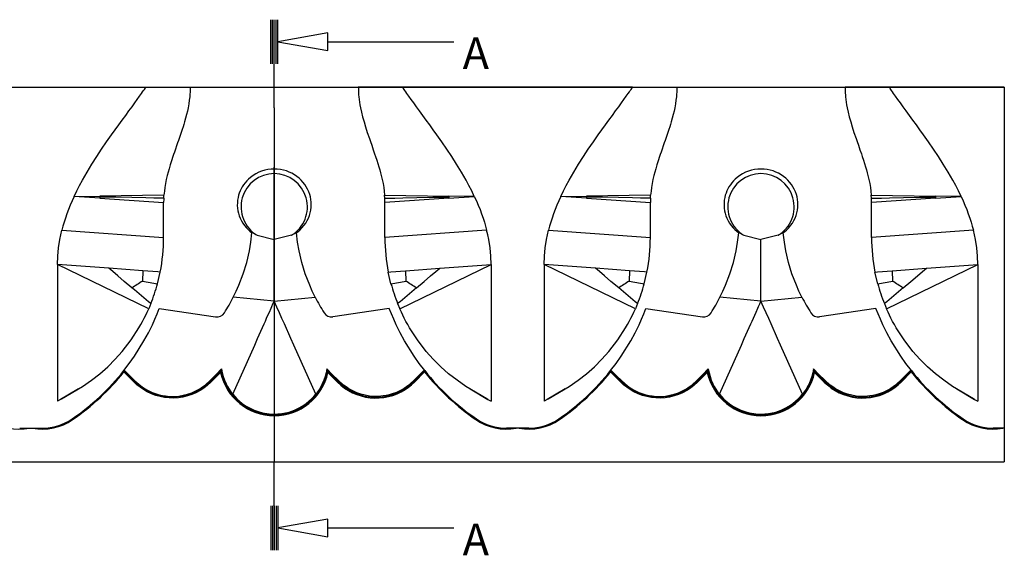
# Model space of a CAD drawing. Units: inches. Extents: x 2.5 to 22.5, y -7.2 to 8.9.
# Drawn here: x 12.7 to 16.9, y 6.6 to 8.9 of the extents above; entities that cross this region are included whole.
import ezdxf

# ---------------------------------------------------------------- set-up
doc = ezdxf.new("R2010")
doc.units = ezdxf.units.IN
doc.header["$MEASUREMENT"] = 0
doc.styles.get("Standard").update_dxf_attribs({"font": 'arial_0.ttf'})

msp = doc.modelspace()

# ---------------------------------------------------------------- linework, layer by layer
for p, q in [((13.750123, 8.696185), (13.750123, 8.883583)), ((13.757619, 8.696185), (13.757619, 8.883583)), ((13.765115, 8.696185), (13.765115, 8.883583)), ((13.772611, 8.696185), (13.772611, 8.883583)), ((13.780107, 8.696185), (13.780107, 8.883583)), ((13.992664, 8.789884), (14.529697, 8.789884)), ((13.765115, 8.508788), (13.765115, 8.696185)), ((12.239604, 8.59586), (13.218944, 8.59586)), ((12.239729, 8.595861), (13.21882, 8.595861)), ((13.21882, 8.595861), (14.31141, 8.595861)), ((13.218944, 8.59586), (13.407279, 8.59582)), ((13.218944, 8.59586), (13.407279, 8.59586)), ((13.407279, 8.595825), (13.407279, 8.595861)), ((13.407279, 8.59586), (14.122951, 8.59586)), ((13.407279, 8.595825), (13.407279, 8.59582)), ((14.311285, 8.59586), (14.122951, 8.59582)), ((14.311285, 8.59586), (14.122951, 8.59586)), ((14.122951, 8.595825), (14.122951, 8.59582)), ((15.290625, 8.59586), (14.311285, 8.59586)), ((14.31141, 8.595861), (15.290501, 8.595861)), ((15.290501, 8.595861), (16.383091, 8.595861)), ((15.290625, 8.59586), (15.47896, 8.59582)), ((15.290625, 8.59586), (15.47896, 8.59586)), ((15.47896, 8.595825), (15.47896, 8.595861)), ((15.47896, 8.59586), (16.194632, 8.59586)), ((15.47896, 8.595825), (15.47896, 8.59582)), ((16.382967, 8.59586), (16.194632, 8.59582)), ((16.382967, 8.59586), (16.194632, 8.59586)), ((16.194632, 8.595825), (16.194632, 8.59582)), ((16.872636, 8.59586), (16.382967, 8.59586)), ((16.383091, 8.595861), (16.872636, 8.595861)), ((16.872636, 8.59586), (16.872636, 7.145684)), ((13.765115, 8.508788), (13.765115, 7.00211)), ((13.765115, 7.917856), (13.765115, 8.256858)), ((12.913497, 8.132075), (13.022166, 8.133453)), ((13.022431, 8.12467), (12.913497, 8.132075)), ((13.295503, 8.136917), (13.022166, 8.133453)), ((13.022166, 8.133453), (13.022298, 8.129061)), ((13.294694, 8.124081), (13.295503, 8.136917)), ((14.235535, 8.124081), (14.234726, 8.136917)), ((14.234726, 8.136917), (14.508064, 8.133453)), ((14.507798, 8.12467), (14.616732, 8.132075)), ((14.508064, 8.133453), (14.507931, 8.129061)), ((14.616732, 8.132075), (14.508064, 8.133453)), ((14.985178, 8.132075), (15.093847, 8.133453)), ((15.094112, 8.12467), (14.985178, 8.132075)), ((15.367184, 8.136917), (15.093847, 8.133453)), ((15.093847, 8.133453), (15.09398, 8.129061)), ((15.366375, 8.124081), (15.367184, 8.136917)), ((16.307217, 8.124081), (16.306407, 8.136917)), ((16.306407, 8.136917), (16.579745, 8.133453)), ((16.579479, 8.12467), (16.688413, 8.132075)), ((16.579745, 8.133453), (16.579612, 8.129061)), ((16.688413, 8.132075), (16.579745, 8.133453)), ((13.022298, 8.129061), (13.022431, 8.12467)), ((13.022431, 8.12467), (13.294274, 8.106191)), ((13.294273, 7.956495), (13.294274, 8.106191)), ((14.507798, 8.12467), (14.235956, 8.106191)), ((14.235956, 7.956495), (14.235956, 8.106191)), ((14.507931, 8.129061), (14.507798, 8.12467)), ((15.09398, 8.129061), (15.094112, 8.12467)), ((15.094112, 8.12467), (15.365955, 8.106191)), ((15.365954, 7.956495), (15.365955, 8.106191)), ((16.579479, 8.12467), (16.307637, 8.106191)), ((16.307638, 7.956495), (16.307637, 8.106191)), ((16.579612, 8.129061), (16.579479, 8.12467)), ((12.861071, 7.988264), (13.294273, 7.956495)), ((13.670238, 7.977078), (13.670555, 7.980641)), ((13.670555, 7.980641), (13.672183, 7.979385)), ((13.692105, 7.966438), (13.765115, 7.949003)), ((13.838124, 7.966438), (13.765115, 7.949003)), ((13.859674, 7.980641), (13.858047, 7.979385)), ((13.859992, 7.977078), (13.859674, 7.980641)), ((14.669159, 7.988264), (14.235956, 7.956495)), ((14.932752, 7.988264), (15.365954, 7.956495)), ((15.741919, 7.977078), (15.742236, 7.980641)), ((15.742236, 7.980641), (15.743864, 7.979385)), ((15.763786, 7.966438), (15.836796, 7.949003)), ((15.909805, 7.966438), (15.836796, 7.949003)), ((15.931356, 7.980641), (15.929728, 7.979385)), ((15.931673, 7.977078), (15.931356, 7.980641)), ((16.74084, 7.988264), (16.307638, 7.956495)), ((13.765115, 7.685886), (13.765115, 7.949003)), ((15.836796, 7.685886), (15.836796, 7.949003)), ((12.842275, 7.842522), (12.842275, 7.261465)), ((13.061044, 7.826055), (12.842275, 7.842522)), ((13.230738, 7.653685), (12.842275, 7.842522)), ((14.299492, 7.653685), (14.687955, 7.842522)), ((14.469186, 7.826055), (14.687955, 7.842522)), ((14.687955, 7.842522), (14.687955, 7.261465)), ((14.913956, 7.842522), (14.913956, 7.261465)), ((15.132725, 7.826055), (14.913956, 7.842522)), ((15.302419, 7.653685), (14.913956, 7.842522)), ((16.371173, 7.653685), (16.759636, 7.842522)), ((16.540867, 7.826055), (16.759636, 7.842522)), ((16.759636, 7.842522), (16.759636, 7.261465)), ((13.205975, 7.815146), (13.061044, 7.826055)), ((13.205975, 7.815146), (13.204561, 7.771318)), ((13.269053, 7.810398), (13.205975, 7.815146)), ((13.268239, 7.760163), (13.279812, 7.809588)), ((13.279812, 7.809588), (13.269053, 7.810398)), ((14.250417, 7.809588), (14.261177, 7.810398)), ((14.26199, 7.760163), (14.250417, 7.809588)), ((14.261177, 7.810398), (14.324255, 7.815146)), ((14.324255, 7.815146), (14.469186, 7.826055)), ((14.324255, 7.815146), (14.325668, 7.771318)), ((15.277656, 7.815146), (15.132725, 7.826055)), ((15.277656, 7.815146), (15.276242, 7.771318)), ((15.340734, 7.810398), (15.277656, 7.815146)), ((15.33992, 7.760163), (15.351493, 7.809588)), ((15.351493, 7.809588), (15.340734, 7.810398)), ((16.322098, 7.809588), (16.332858, 7.810398)), ((16.333671, 7.760163), (16.322098, 7.809588)), ((16.332858, 7.810398), (16.395936, 7.815146)), ((16.395936, 7.815146), (16.540867, 7.826055)), ((16.395936, 7.815146), (16.397349, 7.771318)), ((13.239871, 7.675425), (13.230738, 7.653685)), ((13.765115, 7.685886), (13.590687, 7.70265)), ((13.765115, 7.685886), (13.939543, 7.70265)), ((14.290359, 7.675425), (14.299492, 7.653685)), ((15.311552, 7.675425), (15.302419, 7.653685)), ((15.836796, 7.685886), (15.662368, 7.70265)), ((15.836796, 7.685886), (16.011224, 7.70265)), ((16.36204, 7.675425), (16.371173, 7.653685)), ((13.275445, 7.654188), (13.515674, 7.619869)), ((14.254785, 7.654188), (14.014555, 7.619869)), ((15.347126, 7.654188), (15.587355, 7.619869)), ((16.326466, 7.654188), (16.086237, 7.619869)), ((13.69423, 7.526677), (13.722074, 7.589203)), ((13.835999, 7.526677), (13.808155, 7.589203)), ((15.765912, 7.526677), (15.793756, 7.589203)), ((15.90768, 7.526677), (15.879836, 7.589203)), ((13.681835, 7.498837), (13.69423, 7.526677)), ((13.848394, 7.498837), (13.835999, 7.526677)), ((15.753516, 7.498837), (15.765912, 7.526677)), ((15.920075, 7.498837), (15.90768, 7.526677)), ((13.588777, 7.289834), (13.681835, 7.498837)), ((13.941452, 7.289834), (13.848394, 7.498837)), ((15.660458, 7.289834), (15.753516, 7.498837)), ((16.013133, 7.289834), (15.920075, 7.498837)), ((13.124777, 7.390519), (13.124782, 7.390514)), ((13.168156, 7.34714), (13.124777, 7.390519)), ((13.124777, 7.390519), (13.125096, 7.384873)), ((13.168144, 7.341825), (13.125096, 7.384873)), ((13.536795, 7.382874), (13.495584, 7.341663)), ((13.534132, 7.385538), (13.497554, 7.34896)), ((13.534132, 7.385538), (13.534251, 7.385719)), ((13.534132, 7.385538), (13.536795, 7.382874)), ((13.540478, 7.383666), (13.536795, 7.382874)), ((13.540456, 7.383767), (13.540478, 7.383666)), ((13.989774, 7.383767), (13.989752, 7.383666)), ((13.989752, 7.383666), (13.993434, 7.382874)), ((13.99223, 7.386493), (13.992452, 7.386559)), ((13.996098, 7.385538), (13.993434, 7.382874)), ((13.993434, 7.382874), (14.034645, 7.341663)), ((13.996098, 7.385538), (13.995979, 7.385719)), ((13.996098, 7.385538), (14.032676, 7.34896)), ((14.362073, 7.34714), (14.405453, 7.390519)), ((14.362085, 7.341825), (14.405133, 7.384873)), ((14.405453, 7.390519), (14.405133, 7.384873)), ((14.405453, 7.390519), (14.405448, 7.390514)), ((15.196458, 7.390519), (15.196463, 7.390514)), ((15.196458, 7.390519), (15.196778, 7.384873)), ((15.239826, 7.341825), (15.196778, 7.384873)), ((15.239837, 7.34714), (15.198094, 7.388884)), ((15.608476, 7.382874), (15.567265, 7.341663)), ((15.605813, 7.385538), (15.569235, 7.34896)), ((15.605813, 7.385538), (15.605932, 7.385719)), ((15.605813, 7.385538), (15.608476, 7.382874)), ((15.612159, 7.383666), (15.608476, 7.382874)), ((15.612137, 7.383767), (15.612159, 7.383666)), ((16.061455, 7.383767), (16.061433, 7.383666)), ((16.061433, 7.383666), (16.065116, 7.382874)), ((16.063911, 7.386493), (16.064133, 7.386559)), ((16.067779, 7.385538), (16.065116, 7.382874)), ((16.065116, 7.382874), (16.106327, 7.341663)), ((16.067779, 7.385538), (16.06766, 7.385719)), ((16.067779, 7.385538), (16.104357, 7.34896)), ((16.433754, 7.34714), (16.477134, 7.390519)), ((16.433766, 7.341825), (16.476814, 7.384873)), ((16.477134, 7.390519), (16.476814, 7.384873)), ((16.477134, 7.390519), (16.477129, 7.390514)), ((13.170808, 7.344488), (13.168144, 7.341825)), ((13.170808, 7.344488), (13.168819, 7.346477)), ((13.492921, 7.344326), (13.496395, 7.347801)), ((13.492921, 7.344326), (13.495584, 7.341663)), ((13.496395, 7.347801), (13.497554, 7.34896)), ((14.033834, 7.347801), (14.032676, 7.34896)), ((14.037309, 7.344326), (14.033834, 7.347801)), ((14.037309, 7.344326), (14.034645, 7.341663)), ((14.359422, 7.344488), (14.36141, 7.346477)), ((14.359422, 7.344488), (14.362085, 7.341825)), ((15.242489, 7.344488), (15.239826, 7.341825)), ((15.242489, 7.344488), (15.2405, 7.346477)), ((15.564602, 7.344326), (15.568077, 7.347801)), ((15.564602, 7.344326), (15.567265, 7.341663)), ((15.568077, 7.347801), (15.569235, 7.34896)), ((16.105515, 7.347801), (16.104357, 7.34896)), ((16.10899, 7.344326), (16.105515, 7.347801)), ((16.10899, 7.344326), (16.106327, 7.341663)), ((16.431103, 7.344488), (16.433091, 7.346477)), ((16.431103, 7.344488), (16.433766, 7.341825)), ((12.931593, 7.312397), (12.855787, 7.26799)), ((12.859998, 7.270453), (12.949326, 7.323473)), ((12.931593, 7.312397), (12.949326, 7.323473)), ((14.598636, 7.312397), (14.580903, 7.323473)), ((14.670232, 7.270453), (14.580903, 7.323473)), ((14.598636, 7.312397), (14.674442, 7.26799)), ((15.003274, 7.312397), (14.927469, 7.26799)), ((14.931679, 7.270453), (15.021007, 7.323473)), ((15.003274, 7.312397), (15.021007, 7.323473)), ((16.670318, 7.312397), (16.652584, 7.323473)), ((16.741913, 7.270453), (16.652584, 7.323473)), ((16.670318, 7.312397), (16.746123, 7.26799)), ((12.842275, 7.261465), (12.842275, 7.260155)), ((12.855787, 7.26799), (12.842463, 7.260155)), ((12.859998, 7.270453), (12.854938, 7.267467)), ((13.58853, 7.28966), (13.588775, 7.289832)), ((13.941699, 7.28966), (13.941455, 7.289832)), ((14.675291, 7.267467), (14.670232, 7.270453)), ((14.674442, 7.26799), (14.687766, 7.260155)), ((14.687955, 7.261465), (14.687955, 7.260155)), ((14.913956, 7.261465), (14.913956, 7.260155)), ((14.927469, 7.26799), (14.914144, 7.260155)), ((14.931679, 7.270453), (14.926619, 7.267467)), ((15.660212, 7.28966), (15.660456, 7.289832)), ((16.01338, 7.28966), (16.013136, 7.289832)), ((16.746972, 7.267467), (16.741913, 7.270453)), ((16.746123, 7.26799), (16.759447, 7.260155)), ((16.759636, 7.261465), (16.759636, 7.260155)), ((12.906984, 7.182196), (12.904854, 7.185303)), ((14.623245, 7.182196), (14.625375, 7.185303)), ((14.978666, 7.182196), (14.976535, 7.185303)), ((16.694926, 7.182196), (16.697056, 7.185303)), ((12.681515, 7.145684), (12.777034, 7.145684)), ((14.848715, 7.145684), (14.753196, 7.145684)), ((16.872636, 7.145684), (16.824877, 7.145684)), ((16.872636, 7.145684), (16.872636, 7.00211)), ((8.585912, 7.00211), (16.872636, 7.00211)), ((13.765115, 6.814713), (13.765115, 7.00211)), ((13.750123, 6.814713), (13.750123, 6.627315)), ((13.757619, 6.814713), (13.757619, 6.627315)), ((13.765115, 6.814713), (13.765115, 6.627315)), ((13.772611, 6.814713), (13.772611, 6.627315)), ((13.780107, 6.814713), (13.780107, 6.627315)), ((13.992664, 6.721014), (14.529697, 6.721014))]:
    msp.add_line(p, q)
for points in [[(13.992664, 8.827364, 0), (13.780107, 8.789884, 0), (13.992664, 8.752405, 0)], [(13.992664, 6.758493, 0), (13.780107, 6.721014, 0), (13.992664, 6.683534, 0)]]:
    msp.add_polyline3d(points, close=True)
for points in [[(12.913497, 8.132075, 0), (12.92453, 8.154878, 0), (12.936203, 8.177642, 0), (12.948414, 8.200255, 0), (12.968219, 8.234849, 0), (12.988878, 8.268818, 0), (13.009418, 8.300969, 0), (13.030257, 8.332326, 0), (13.051624, 8.363469, 0), (13.072814, 8.393596, 0), (13.088251, 8.415189, 0), (13.103364, 8.436117, 0), (13.11802, 8.456273, 0), (13.132631, 8.47629, 0), (13.14654, 8.495312, 0), (13.15958, 8.513165, 0), (13.17135, 8.529334, 0), (13.182064, 8.544119, 0), (13.191845, 8.557689, 0), (13.200269, 8.569451, 0), (13.20496, 8.57604, 0), (13.209011, 8.581753, 0), (13.212392, 8.586538, 0), (13.215168, 8.59048, 0), (13.217194, 8.593364, 0), (13.218454, 8.595161, 0), (13.218944, 8.59586, 0)], [(13.407279, 8.59582, 0), (13.40726, 8.595111, 0), (13.40724, 8.593723, 0), (13.407218, 8.591918, 0), (13.407196, 8.589944, 0), (13.407183, 8.58892, 0), (13.407171, 8.58794, 0), (13.407158, 8.587032, 0), (13.407144, 8.586217, 0), (13.40713, 8.585517, 0), (13.407116, 8.584947, 0), (13.40693, 8.579871, 0), (13.406642, 8.574195, 0), (13.406252, 8.568101, 0), (13.405759, 8.56177, 0), (13.405164, 8.555374, 0), (13.403453, 8.540969, 0), (13.401087, 8.525304, 0), (13.398064, 8.508799, 0), (13.395111, 8.494911, 0), (13.391617, 8.480159, 0), (13.38758, 8.464615, 0), (13.383002, 8.448355, 0), (13.380018, 8.438367, 0), (13.37671, 8.427702, 0), (13.373079, 8.416351, 0), (13.369124, 8.404306, 0), (13.364846, 8.391568, 0), (13.360243, 8.378141, 0), (13.357289, 8.369648, 0), (13.35369, 8.359358, 0), (13.349446, 8.347242, 0), (13.34452, 8.333153, 0), (13.34004, 8.320222, 0), (13.336421, 8.309667, 0), (13.333661, 8.301517, 0), (13.327632, 8.283145, 0), (13.322205, 8.265806, 0), (13.31738, 8.249544, 0), (13.313158, 8.234382, 0), (13.309538, 8.22033, 0), (13.305546, 8.203122, 0), (13.3022, 8.186629, 0), (13.299394, 8.170202, 0), (13.297233, 8.154369, 0), (13.295503, 8.136917, 0)], [(14.122951, 8.59582, 0), (14.122973, 8.594891, 0), (14.122998, 8.593071, 0), (14.123024, 8.590795, 0), (14.123066, 8.587393, 0), (14.123113, 8.584947, 0), (14.123118, 8.584762, 0), (14.123124, 8.584576, 0), (14.123135, 8.584201, 0), (14.12316, 8.583436, 0), (14.123217, 8.581855, 0), (14.123362, 8.578501, 0), (14.12377, 8.571188, 0), (14.124338, 8.563365, 0), (14.125065, 8.555374, 0), (14.126287, 8.544703, 0), (14.127878, 8.533266, 0), (14.129837, 8.52124, 0), (14.132166, 8.508799, 0), (14.136223, 8.490085, 0), (14.141244, 8.469878, 0), (14.147228, 8.448355, 0), (14.15352, 8.427701, 0), (14.161106, 8.404305, 0), (14.169986, 8.378141, 0), (14.174303, 8.365748, 0), (14.179884, 8.349811, 0), (14.186675, 8.330378, 0), (14.192465, 8.3136, 0), (14.196568, 8.301517, 0), (14.201635, 8.286135, 0), (14.206283, 8.271465, 0), (14.210513, 8.257536, 0), (14.214324, 8.244365, 0), (14.217717, 8.231962, 0), (14.220691, 8.22033, 0), (14.224684, 8.20312, 0), (14.22803, 8.186627, 0), (14.230836, 8.170199, 0), (14.232997, 8.154368, 0), (14.234726, 8.136917, 0)], [(14.616732, 8.132075, 0), (14.6057, 8.154878, 0), (14.594027, 8.177642, 0), (14.581815, 8.200255, 0), (14.56201, 8.234849, 0), (14.541352, 8.268818, 0), (14.520811, 8.300969, 0), (14.499973, 8.332326, 0), (14.478606, 8.363469, 0), (14.457416, 8.393596, 0), (14.441979, 8.415189, 0), (14.426865, 8.436117, 0), (14.412209, 8.456273, 0), (14.397599, 8.47629, 0), (14.38369, 8.495312, 0), (14.370649, 8.513165, 0), (14.358879, 8.529334, 0), (14.348165, 8.544119, 0), (14.338385, 8.557689, 0), (14.329961, 8.569451, 0), (14.325269, 8.57604, 0), (14.321218, 8.581753, 0), (14.317837, 8.586538, 0), (14.315061, 8.59048, 0), (14.313035, 8.593364, 0), (14.311775, 8.595161, 0), (14.311285, 8.59586, 0)], [(14.985178, 8.132075, 0), (14.996211, 8.154878, 0), (15.007884, 8.177642, 0), (15.020095, 8.200255, 0), (15.0399, 8.234849, 0), (15.060559, 8.268818, 0), (15.081099, 8.300969, 0), (15.101938, 8.332326, 0), (15.123305, 8.363469, 0), (15.144495, 8.393596, 0), (15.159932, 8.415189, 0), (15.175045, 8.436117, 0), (15.189701, 8.456273, 0), (15.204312, 8.47629, 0), (15.218221, 8.495312, 0), (15.231261, 8.513165, 0), (15.243031, 8.529334, 0), (15.253746, 8.544119, 0), (15.263526, 8.557689, 0), (15.27195, 8.569451, 0), (15.276641, 8.57604, 0), (15.280692, 8.581753, 0), (15.284073, 8.586538, 0), (15.286849, 8.59048, 0), (15.288876, 8.593364, 0), (15.290135, 8.595161, 0), (15.290625, 8.59586, 0)], [(15.47896, 8.59582, 0), (15.478941, 8.595111, 0), (15.478921, 8.593723, 0), (15.4789, 8.591918, 0), (15.478877, 8.589944, 0), (15.478865, 8.58892, 0), (15.478852, 8.58794, 0), (15.478839, 8.587032, 0), (15.478825, 8.586217, 0), (15.478812, 8.585517, 0), (15.478797, 8.584947, 0), (15.478611, 8.579871, 0), (15.478323, 8.574195, 0), (15.477933, 8.568101, 0), (15.47744, 8.56177, 0), (15.476845, 8.555374, 0), (15.475135, 8.540969, 0), (15.472768, 8.525304, 0), (15.469745, 8.508799, 0), (15.466792, 8.494911, 0), (15.463298, 8.480159, 0), (15.459261, 8.464615, 0), (15.454683, 8.448355, 0), (15.451699, 8.438367, 0), (15.448391, 8.427702, 0), (15.44476, 8.416351, 0), (15.440805, 8.404306, 0), (15.436527, 8.391568, 0), (15.431925, 8.378141, 0), (15.42897, 8.369648, 0), (15.425371, 8.359358, 0), (15.421127, 8.347242, 0), (15.416201, 8.333153, 0), (15.411721, 8.320222, 0), (15.408102, 8.309667, 0), (15.405343, 8.301517, 0), (15.399313, 8.283145, 0), (15.393886, 8.265806, 0), (15.389061, 8.249544, 0), (15.384839, 8.234382, 0), (15.381219, 8.22033, 0), (15.377227, 8.203122, 0), (15.373881, 8.186629, 0), (15.371076, 8.170202, 0), (15.368914, 8.154369, 0), (15.367184, 8.136917, 0)], [(16.194632, 8.59582, 0), (16.194654, 8.594891, 0), (16.194679, 8.593071, 0), (16.194705, 8.590795, 0), (16.194748, 8.587393, 0), (16.194794, 8.584947, 0), (16.1948, 8.584762, 0), (16.194805, 8.584576, 0), (16.194817, 8.584201, 0), (16.194841, 8.583436, 0), (16.194899, 8.581855, 0), (16.195043, 8.578501, 0), (16.195451, 8.571188, 0), (16.196019, 8.563365, 0), (16.196747, 8.555374, 0), (16.197968, 8.544703, 0), (16.199559, 8.533266, 0), (16.201519, 8.52124, 0), (16.203847, 8.508799, 0), (16.207905, 8.490085, 0), (16.212925, 8.469878, 0), (16.218909, 8.448355, 0), (16.225201, 8.427701, 0), (16.232787, 8.404305, 0), (16.241667, 8.378141, 0), (16.245984, 8.365748, 0), (16.251565, 8.349811, 0), (16.258356, 8.330378, 0), (16.264146, 8.3136, 0), (16.268249, 8.301517, 0), (16.273316, 8.286135, 0), (16.277965, 8.271465, 0), (16.282194, 8.257536, 0), (16.286006, 8.244365, 0), (16.289398, 8.231962, 0), (16.292372, 8.22033, 0), (16.296366, 8.20312, 0), (16.299711, 8.186627, 0), (16.302517, 8.170199, 0), (16.304678, 8.154368, 0), (16.306407, 8.136917, 0)], [(16.688413, 8.132075, 0), (16.677381, 8.154878, 0), (16.665708, 8.177642, 0), (16.653496, 8.200255, 0), (16.633692, 8.234849, 0), (16.613033, 8.268818, 0), (16.592493, 8.300969, 0), (16.571654, 8.332326, 0), (16.550287, 8.363469, 0), (16.529097, 8.393596, 0), (16.51366, 8.415189, 0), (16.498546, 8.436117, 0), (16.483891, 8.456273, 0), (16.46928, 8.47629, 0), (16.455371, 8.495312, 0), (16.44233, 8.513165, 0), (16.43056, 8.529334, 0), (16.419846, 8.544119, 0), (16.410066, 8.557689, 0), (16.401642, 8.569451, 0), (16.39695, 8.57604, 0), (16.392899, 8.581753, 0), (16.389519, 8.586538, 0), (16.386742, 8.59048, 0), (16.384716, 8.593364, 0), (16.383457, 8.595161, 0), (16.382967, 8.59586, 0)], [(13.859992, 7.977078, 0), (13.867153, 7.982592, 0), (13.873928, 7.988459, 0), (13.883101, 7.997616, 0), (13.891444, 8.007483, 0), (13.898904, 8.018001, 0), (13.905427, 8.029114, 0), (13.910449, 8.039582, 0), (13.914675, 8.050559, 0), (13.918043, 8.061965, 0), (13.920491, 8.073723, 0), (13.921957, 8.085754, 0), (13.922384, 8.096478, 0), (13.921995, 8.107381, 0), (13.920783, 8.118355, 0), (13.91874, 8.129286, 0), (13.91586, 8.140064, 0), (13.911878, 8.151276, 0), (13.90696, 8.162234, 0), (13.901164, 8.172812, 0), (13.894545, 8.182887, 0), (13.88723, 8.192279, 0), (13.879172, 8.201112, 0), (13.870453, 8.209308, 0), (13.861158, 8.216791, 0), (13.850739, 8.223894, 0), (13.839754, 8.230164, 0), (13.828309, 8.235553, 0), (13.816514, 8.240011, 0), (13.803978, 8.243626, 0), (13.791149, 8.24623, 0), (13.778153, 8.247805, 0), (13.765115, 8.248334, 0), (13.751497, 8.247757, 0), (13.737928, 8.246037, 0), (13.724549, 8.243197, 0), (13.711504, 8.239256, 0), (13.698834, 8.234206, 0), (13.686595, 8.228073, 0), (13.674922, 8.220922, 0), (13.663952, 8.212819, 0), (13.655896, 8.205817, 0), (13.648317, 8.198248, 0), (13.641273, 8.190173, 0), (13.63482, 8.181654, 0), (13.629019, 8.172753, 0), (13.624192, 8.164077, 0), (13.619952, 8.155095, 0), (13.616323, 8.145881, 0), (13.613327, 8.13651, 0), (13.610986, 8.127053, 0), (13.60906, 8.115733, 0), (13.608035, 8.104369, 0), (13.607894, 8.093083, 0), (13.608618, 8.081995, 0), (13.610228, 8.070894, 0), (13.612669, 8.060054, 0), (13.61589, 8.049542, 0), (13.61984, 8.039425, 0), (13.625219, 8.028337, 0), (13.631482, 8.017762, 0), (13.638577, 8.007751, 0), (13.64645, 7.998355, 0), (13.653822, 7.990785, 0), (13.66176, 7.98368, 0), (13.670238, 7.977078, 0)], [(15.931673, 7.977078, 0), (15.938834, 7.982592, 0), (15.94561, 7.988459, 0), (15.954783, 7.997616, 0), (15.963126, 8.007483, 0), (15.970585, 8.018001, 0), (15.977108, 8.029114, 0), (15.98213, 8.039582, 0), (15.986356, 8.050559, 0), (15.989724, 8.061965, 0), (15.992172, 8.073723, 0), (15.993638, 8.085754, 0), (15.994066, 8.096478, 0), (15.993676, 8.107381, 0), (15.992464, 8.118355, 0), (15.990421, 8.129286, 0), (15.987541, 8.140064, 0), (15.983559, 8.151276, 0), (15.978642, 8.162234, 0), (15.972845, 8.172812, 0), (15.966226, 8.182887, 0), (15.958912, 8.192279, 0), (15.950853, 8.201112, 0), (15.942134, 8.209308, 0), (15.932839, 8.216791, 0), (15.922421, 8.223894, 0), (15.911435, 8.230164, 0), (15.89999, 8.235553, 0), (15.888195, 8.240011, 0), (15.875659, 8.243626, 0), (15.86283, 8.24623, 0), (15.849834, 8.247805, 0), (15.836796, 8.248334, 0), (15.823178, 8.247757, 0), (15.809609, 8.246037, 0), (15.79623, 8.243197, 0), (15.783185, 8.239256, 0), (15.770515, 8.234206, 0), (15.758276, 8.228073, 0), (15.746603, 8.220922, 0), (15.735633, 8.212819, 0), (15.727577, 8.205817, 0), (15.719998, 8.198248, 0), (15.712954, 8.190173, 0), (15.706502, 8.181654, 0), (15.7007, 8.172753, 0), (15.695873, 8.164077, 0), (15.691633, 8.155095, 0), (15.688004, 8.145881, 0), (15.685008, 8.13651, 0), (15.682667, 8.127053, 0), (15.680741, 8.115733, 0), (15.679716, 8.104369, 0), (15.679575, 8.093083, 0), (15.680299, 8.081995, 0), (15.681909, 8.070894, 0), (15.68435, 8.060054, 0), (15.687571, 8.049542, 0), (15.691521, 8.039425, 0), (15.6969, 8.028337, 0), (15.703163, 8.017762, 0), (15.710258, 8.007751, 0), (15.718131, 7.998355, 0), (15.725503, 7.990785, 0), (15.733441, 7.98368, 0), (15.741919, 7.977078, 0)], [(12.913497, 8.132075, 0), (12.904909, 8.113234, 0), (12.896849, 8.094482, 0), (12.889357, 8.075899, 0), (12.882462, 8.057568, 0), (12.876256, 8.039783, 0), (12.870648, 8.022352, 0), (12.865568, 8.005101, 0), (12.861071, 7.988264, 0)], [(14.616732, 8.132075, 0), (14.62532, 8.113234, 0), (14.63338, 8.094482, 0), (14.640873, 8.075899, 0), (14.647768, 8.057568, 0), (14.653973, 8.039783, 0), (14.659582, 8.022352, 0), (14.664661, 8.005101, 0), (14.669159, 7.988264, 0)], [(14.985178, 8.132075, 0), (14.97659, 8.113234, 0), (14.96853, 8.094482, 0), (14.961038, 8.075899, 0), (14.954143, 8.057568, 0), (14.947937, 8.039783, 0), (14.942329, 8.022352, 0), (14.93725, 8.005101, 0), (14.932752, 7.988264, 0)], [(16.688413, 8.132075, 0), (16.697001, 8.113234, 0), (16.705062, 8.094482, 0), (16.712554, 8.075899, 0), (16.719449, 8.057568, 0), (16.725654, 8.039783, 0), (16.731263, 8.022352, 0), (16.736342, 8.005101, 0), (16.74084, 7.988264, 0)], [(13.294694, 8.124081, 0), (13.292332, 8.124092, 0), (13.290477, 8.124103, 0), (13.287165, 8.124125, 0), (13.281256, 8.124174, 0), (13.270715, 8.124289, 0), (13.251924, 8.124574, 0), (13.218437, 8.125262, 0), (13.158665, 8.126667, 0), (13.090504, 8.12793, 0), (13.022298, 8.129061, 0)], [(14.235535, 8.124081, 0), (14.239753, 8.124103, 0), (14.243064, 8.124125, 0), (14.248974, 8.124174, 0), (14.259514, 8.124289, 0), (14.278305, 8.124574, 0), (14.311792, 8.125262, 0), (14.371565, 8.126667, 0), (14.439725, 8.12793, 0), (14.507931, 8.129061, 0)], [(15.366375, 8.124081, 0), (15.364013, 8.124092, 0), (15.362158, 8.124103, 0), (15.358846, 8.124125, 0), (15.352937, 8.124174, 0), (15.342396, 8.124289, 0), (15.323605, 8.124574, 0), (15.290119, 8.125262, 0), (15.230346, 8.126667, 0), (15.162185, 8.12793, 0), (15.09398, 8.129061, 0)], [(16.307217, 8.124081, 0), (16.311434, 8.124103, 0), (16.314745, 8.124125, 0), (16.320655, 8.124174, 0), (16.331196, 8.124289, 0), (16.349986, 8.124574, 0), (16.383473, 8.125262, 0), (16.443246, 8.126667, 0), (16.511406, 8.12793, 0), (16.579612, 8.129061, 0)], [(12.842275, 7.842522, 0), (12.84333, 7.876911, 0), (12.846657, 7.91227, 0), (12.852406, 7.949049, 0), (12.856353, 7.968362, 0), (12.861071, 7.988264, 0)], [(13.590687, 7.70265, 0), (13.603241, 7.72837, 0), (13.614364, 7.75345, 0), (13.633089, 7.802683, 0), (13.647716, 7.850787, 0), (13.659203, 7.90029, 0), (13.665545, 7.93734, 0), (13.670238, 7.977078, 0)], [(13.939543, 7.70265, 0), (13.926989, 7.72837, 0), (13.915865, 7.75345, 0), (13.89714, 7.802683, 0), (13.882514, 7.850787, 0), (13.871027, 7.90029, 0), (13.864685, 7.93734, 0), (13.859992, 7.977078, 0)], [(14.687955, 7.842522, 0), (14.686899, 7.876911, 0), (14.683573, 7.91227, 0), (14.677823, 7.949049, 0), (14.673876, 7.968362, 0), (14.669159, 7.988264, 0)], [(14.913956, 7.842522, 0), (14.915011, 7.876911, 0), (14.918338, 7.91227, 0), (14.924087, 7.949049, 0), (14.928034, 7.968362, 0), (14.932752, 7.988264, 0)], [(15.662368, 7.70265, 0), (15.674922, 7.72837, 0), (15.686045, 7.75345, 0), (15.70477, 7.802683, 0), (15.719397, 7.850787, 0), (15.730884, 7.90029, 0), (15.737226, 7.93734, 0), (15.741919, 7.977078, 0)], [(16.011224, 7.70265, 0), (15.99867, 7.72837, 0), (15.987547, 7.75345, 0), (15.968821, 7.802683, 0), (15.954195, 7.850787, 0), (15.942708, 7.90029, 0), (15.936366, 7.93734, 0), (15.931673, 7.977078, 0)], [(16.759636, 7.842522, 0), (16.75858, 7.876911, 0), (16.755254, 7.91227, 0), (16.749504, 7.949049, 0), (16.745557, 7.968362, 0), (16.74084, 7.988264, 0)], [(13.159459, 7.742259, 0), (13.126682, 7.770392, 0), (13.09941, 7.794173, 0), (13.077537, 7.812786, 0), (13.061044, 7.826055, 0)], [(14.37077, 7.742259, 0), (14.403547, 7.770392, 0), (14.43082, 7.794173, 0), (14.452692, 7.812786, 0), (14.469186, 7.826055, 0)], [(15.23114, 7.742259, 0), (15.198363, 7.770392, 0), (15.171091, 7.794173, 0), (15.149218, 7.812786, 0), (15.132725, 7.826055, 0)], [(16.442451, 7.742259, 0), (16.475228, 7.770392, 0), (16.502501, 7.794173, 0), (16.524373, 7.812786, 0), (16.540867, 7.826055, 0)], [(13.722074, 7.589203, 0), (13.72731, 7.600986, 0), (13.732754, 7.613254, 0), (13.738405, 7.625976, 0), (13.744264, 7.639121, 0), (13.751674, 7.655577, 0), (13.754905, 7.662839, 0), (13.759743, 7.674541, 0), (13.765115, 7.685886, 0)], [(13.808155, 7.589203, 0), (13.798041, 7.611982, 0), (13.787496, 7.635767, 0), (13.77652, 7.660432, 0), (13.765115, 7.685886, 0)], [(15.793756, 7.589203, 0), (15.798991, 7.600986, 0), (15.804435, 7.613254, 0), (15.810086, 7.625976, 0), (15.815945, 7.639121, 0), (15.823355, 7.655577, 0), (15.826586, 7.662839, 0), (15.831424, 7.674541, 0), (15.836796, 7.685886, 0)], [(15.879836, 7.589203, 0), (15.869722, 7.611982, 0), (15.859177, 7.635767, 0), (15.848202, 7.660432, 0), (15.836796, 7.685886, 0)], [(12.949326, 7.323473, 0), (12.987002, 7.349415, 0), (13.022745, 7.377371, 0), (13.056614, 7.407318, 0), (13.088405, 7.439002, 0), (13.118122, 7.47237, 0), (13.155818, 7.521243, 0), (13.189152, 7.572652, 0), (13.197087, 7.58638, 0), (13.20462, 7.60006, 0), (13.211752, 7.613669, 0), (13.218483, 7.627162, 0), (13.224074, 7.638988, 0), (13.230738, 7.653685, 0)], [(13.124782, 7.390514, 0), (13.148169, 7.421201, 0), (13.17021, 7.452543, 0), (13.210545, 7.517433, 0), (13.229139, 7.551565, 0), (13.24626, 7.586064, 0), (13.256842, 7.609291, 0), (13.266532, 7.632055, 0), (13.275445, 7.654188, 0)], [(14.405448, 7.390514, 0), (14.38206, 7.421201, 0), (14.360019, 7.452543, 0), (14.319685, 7.517433, 0), (14.30109, 7.551565, 0), (14.283969, 7.586064, 0), (14.273388, 7.609291, 0), (14.263698, 7.632055, 0), (14.254785, 7.654188, 0)], [(14.580903, 7.323473, 0), (14.543219, 7.349421, 0), (14.507489, 7.377367, 0), (14.473617, 7.407316, 0), (14.441828, 7.438999, 0), (14.412107, 7.47237, 0), (14.374413, 7.521241, 0), (14.341082, 7.572644, 0), (14.333143, 7.586379, 0), (14.32561, 7.600058, 0), (14.318478, 7.613667, 0), (14.311748, 7.62716, 0), (14.306156, 7.638987, 0), (14.299492, 7.653685, 0)], [(15.021007, 7.323473, 0), (15.058684, 7.349415, 0), (15.094426, 7.377371, 0), (15.128296, 7.407318, 0), (15.160086, 7.439002, 0), (15.189804, 7.47237, 0), (15.227499, 7.521243, 0), (15.260833, 7.572652, 0), (15.268768, 7.58638, 0), (15.276302, 7.60006, 0), (15.283433, 7.613669, 0), (15.290164, 7.627162, 0), (15.295755, 7.638988, 0), (15.302419, 7.653685, 0)], [(15.196463, 7.390514, 0), (15.219851, 7.421201, 0), (15.241891, 7.452543, 0), (15.282226, 7.517433, 0), (15.30082, 7.551565, 0), (15.317941, 7.586064, 0), (15.328523, 7.609291, 0), (15.338213, 7.632055, 0), (15.347126, 7.654188, 0)], [(16.477129, 7.390514, 0), (16.453741, 7.421201, 0), (16.4317, 7.452543, 0), (16.391366, 7.517433, 0), (16.372771, 7.551565, 0), (16.355651, 7.586064, 0), (16.345069, 7.609291, 0), (16.335379, 7.632055, 0), (16.326466, 7.654188, 0)], [(16.652584, 7.323473, 0), (16.6149, 7.349421, 0), (16.57917, 7.377367, 0), (16.545298, 7.407316, 0), (16.513509, 7.438999, 0), (16.483788, 7.47237, 0), (16.446094, 7.521241, 0), (16.412763, 7.572644, 0), (16.404824, 7.586379, 0), (16.397291, 7.600058, 0), (16.390159, 7.613667, 0), (16.383429, 7.62716, 0), (16.377837, 7.638987, 0), (16.371173, 7.653685, 0)], [(13.126508, 7.392705, 0), (13.149236, 7.369422, 0), (13.172324, 7.346482, 0), (13.197063, 7.325505, 0), (13.212343, 7.315041, 0), (13.228473, 7.305853, 0), (13.245276, 7.298019, 0), (13.262575, 7.29162, 0), (13.275584, 7.287847, 0), (13.288793, 7.284868, 0), (13.302128, 7.282696, 0), (13.321107, 7.281025, 0), (13.340193, 7.280975, 0), (13.359183, 7.282529, 0), (13.377874, 7.28567, 0), (13.39618, 7.290392, 0), (13.41406, 7.296647, 0), (13.431332, 7.304354, 0), (13.447811, 7.313428, 0), (13.459426, 7.320987, 0), (13.47053, 7.329239, 0), (13.495159, 7.350917, 0), (13.518258, 7.374129, 0), (13.541035, 7.397478, 0)], [(13.534251, 7.385719, 0), (13.53427, 7.385756, 0), (13.53429, 7.385796, 0), (13.534349, 7.385907, 0), (13.534416, 7.386032, 0), (13.53449, 7.386169, 0), (13.534569, 7.386313, 0), (13.534873, 7.386865, 0), (13.535208, 7.387464, 0), (13.535564, 7.388095, 0), (13.535932, 7.388742, 0), (13.537458, 7.391399, 0), (13.539066, 7.394153, 0), (13.540984, 7.397393, 0), (13.541035, 7.397478, 0)], [(13.534251, 7.385719, 0), (13.534774, 7.386113, 0), (13.535359, 7.386411, 0), (13.535986, 7.386605, 0), (13.536637, 7.386688, 0), (13.537292, 7.386659, 0), (13.537932, 7.386518, 0), (13.538536, 7.386269, 0), (13.539087, 7.38592, 0), (13.539567, 7.385482, 0), (13.539963, 7.384968, 0), (13.540261, 7.384393, 0), (13.540454, 7.383776, 0), (13.540456, 7.383767, 0)], [(13.541035, 7.397478, 0), (13.541026, 7.397378, 0), (13.540711, 7.393593, 0), (13.540568, 7.391451, 0), (13.540458, 7.389344, 0), (13.540386, 7.387297, 0), (13.54037, 7.386545, 0), (13.540363, 7.385812, 0), (13.540367, 7.385114, 0), (13.540388, 7.38447, 0), (13.540397, 7.3843, 0), (13.540408, 7.384139, 0), (13.540422, 7.383991, 0), (13.540439, 7.38386, 0), (13.540447, 7.383811, 0), (13.540456, 7.383767, 0)], [(13.541035, 7.397478, 0), (13.544052, 7.381445, 0), (13.548248, 7.365591, 0), (13.553769, 7.349628, 0), (13.560501, 7.334066, 0), (13.566458, 7.322482, 0), (13.573089, 7.311246, 0), (13.580494, 7.300232, 0), (13.58853, 7.28966, 0)], [(13.989195, 7.397478, 0), (13.986177, 7.381445, 0), (13.981982, 7.365591, 0), (13.97646, 7.349628, 0), (13.969729, 7.334066, 0), (13.963771, 7.322482, 0), (13.95714, 7.311246, 0), (13.949735, 7.300232, 0), (13.941699, 7.28966, 0)], [(14.403722, 7.392705, 0), (14.380993, 7.369422, 0), (14.357906, 7.346482, 0), (14.333167, 7.325505, 0), (14.317886, 7.315041, 0), (14.301756, 7.305853, 0), (14.284953, 7.298019, 0), (14.267654, 7.29162, 0), (14.254645, 7.287847, 0), (14.241436, 7.284868, 0), (14.228101, 7.282696, 0), (14.209122, 7.281025, 0), (14.190036, 7.280975, 0), (14.171046, 7.282529, 0), (14.152355, 7.28567, 0), (14.13405, 7.290392, 0), (14.116169, 7.296647, 0), (14.098898, 7.304354, 0), (14.082418, 7.313428, 0), (14.070803, 7.320987, 0), (14.0597, 7.329239, 0), (14.03507, 7.350917, 0), (14.011972, 7.374129, 0), (13.989195, 7.397478, 0)], [(13.995979, 7.385719, 0), (13.99596, 7.385756, 0), (13.995939, 7.385796, 0), (13.995881, 7.385907, 0), (13.995814, 7.386032, 0), (13.99574, 7.386169, 0), (13.995661, 7.386313, 0), (13.995356, 7.386865, 0), (13.995021, 7.387464, 0), (13.994665, 7.388095, 0), (13.994298, 7.388742, 0), (13.992771, 7.391399, 0), (13.991164, 7.394153, 0), (13.989245, 7.397393, 0), (13.989195, 7.397478, 0)], [(13.989195, 7.397478, 0), (13.989204, 7.397378, 0), (13.989518, 7.393593, 0), (13.989719, 7.390405, 0), (13.989793, 7.388833, 0), (13.989844, 7.387297, 0), (13.989859, 7.386554, 0), (13.989866, 7.385831, 0), (13.989864, 7.385355, 0), (13.989857, 7.384898, 0), (13.989842, 7.38447, 0), (13.989833, 7.384301, 0), (13.989821, 7.384142, 0), (13.989807, 7.383993, 0), (13.98979, 7.38386, 0), (13.989782, 7.383811, 0), (13.989774, 7.383767, 0)], [(13.992233, 7.386497, 0), (13.991633, 7.386237, 0), (13.991089, 7.385879, 0), (13.990617, 7.385432, 0), (13.990231, 7.384911, 0), (13.989943, 7.384331, 0), (13.989774, 7.383767, 0)], [(13.992451, 7.386562, 0), (13.992233, 7.386497, 0)], [(13.995979, 7.385719, 0), (13.995455, 7.386113, 0), (13.994871, 7.386411, 0), (13.994243, 7.386605, 0), (13.993592, 7.386688, 0), (13.992937, 7.386659, 0), (13.992451, 7.386562, 0)], [(15.198189, 7.392705, 0), (15.220917, 7.369422, 0), (15.244005, 7.346482, 0), (15.268744, 7.325505, 0), (15.284024, 7.315041, 0), (15.300154, 7.305853, 0), (15.316957, 7.298019, 0), (15.334256, 7.29162, 0), (15.347265, 7.287847, 0), (15.360474, 7.284868, 0), (15.37381, 7.282696, 0), (15.392789, 7.281025, 0), (15.411875, 7.280975, 0), (15.430865, 7.282529, 0), (15.449555, 7.28567, 0), (15.467861, 7.290392, 0), (15.485741, 7.296647, 0), (15.503013, 7.304354, 0), (15.519492, 7.313428, 0), (15.531107, 7.320987, 0), (15.542211, 7.329239, 0), (15.56684, 7.350917, 0), (15.589939, 7.374129, 0), (15.612716, 7.397478, 0)], [(15.605932, 7.385719, 0), (15.605951, 7.385756, 0), (15.605972, 7.385796, 0), (15.60603, 7.385907, 0), (15.606097, 7.386032, 0), (15.606171, 7.386169, 0), (15.60625, 7.386313, 0), (15.606554, 7.386865, 0), (15.606889, 7.387464, 0), (15.607245, 7.388095, 0), (15.607613, 7.388742, 0), (15.609139, 7.391399, 0), (15.610747, 7.394153, 0), (15.612665, 7.397393, 0), (15.612716, 7.397478, 0)], [(15.605932, 7.385719, 0), (15.606456, 7.386113, 0), (15.60704, 7.386411, 0), (15.607667, 7.386605, 0), (15.608318, 7.386688, 0), (15.608974, 7.386659, 0), (15.609613, 7.386518, 0), (15.610217, 7.386269, 0), (15.610768, 7.38592, 0), (15.611249, 7.385482, 0), (15.611644, 7.384968, 0), (15.611943, 7.384393, 0), (15.612135, 7.383776, 0), (15.612137, 7.383767, 0)], [(15.612716, 7.397478, 0), (15.612707, 7.397378, 0), (15.612392, 7.393593, 0), (15.61225, 7.391451, 0), (15.612139, 7.389344, 0), (15.612067, 7.387297, 0), (15.612051, 7.386545, 0), (15.612044, 7.385812, 0), (15.612049, 7.385114, 0), (15.612069, 7.38447, 0), (15.612078, 7.3843, 0), (15.612089, 7.384139, 0), (15.612103, 7.383991, 0), (15.61212, 7.38386, 0), (15.612128, 7.383811, 0), (15.612137, 7.383767, 0)], [(15.612716, 7.397478, 0), (15.615733, 7.381445, 0), (15.619929, 7.365591, 0), (15.62545, 7.349628, 0), (15.632182, 7.334066, 0), (15.638139, 7.322482, 0), (15.644771, 7.311246, 0), (15.652176, 7.300232, 0), (15.660212, 7.28966, 0)], [(16.060876, 7.397478, 0), (16.057859, 7.381445, 0), (16.053663, 7.365591, 0), (16.048141, 7.349628, 0), (16.04141, 7.334066, 0), (16.035453, 7.322482, 0), (16.028821, 7.311246, 0), (16.021416, 7.300232, 0), (16.01338, 7.28966, 0)], [(16.475403, 7.392705, 0), (16.452674, 7.369422, 0), (16.429587, 7.346482, 0), (16.404848, 7.325505, 0), (16.389567, 7.315041, 0), (16.373437, 7.305853, 0), (16.356634, 7.298019, 0), (16.339335, 7.29162, 0), (16.326327, 7.287847, 0), (16.313117, 7.284868, 0), (16.299782, 7.282696, 0), (16.280803, 7.281025, 0), (16.261717, 7.280975, 0), (16.242727, 7.282529, 0), (16.224036, 7.28567, 0), (16.205731, 7.290392, 0), (16.187851, 7.296647, 0), (16.170579, 7.304354, 0), (16.1541, 7.313428, 0), (16.142484, 7.320987, 0), (16.131381, 7.329239, 0), (16.106751, 7.350917, 0), (16.083653, 7.374129, 0), (16.060876, 7.397478, 0)], [(16.06766, 7.385719, 0), (16.067641, 7.385756, 0), (16.06762, 7.385796, 0), (16.067562, 7.385907, 0), (16.067495, 7.386032, 0), (16.067421, 7.386169, 0), (16.067342, 7.386313, 0), (16.067037, 7.386865, 0), (16.066702, 7.387464, 0), (16.066347, 7.388095, 0), (16.065979, 7.388742, 0), (16.064452, 7.391399, 0), (16.062845, 7.394153, 0), (16.060927, 7.397393, 0), (16.060876, 7.397478, 0)], [(16.060876, 7.397478, 0), (16.060885, 7.397378, 0), (16.061199, 7.393593, 0), (16.061401, 7.390405, 0), (16.061474, 7.388833, 0), (16.061525, 7.387297, 0), (16.06154, 7.386554, 0), (16.061547, 7.385831, 0), (16.061545, 7.385355, 0), (16.061538, 7.384898, 0), (16.061523, 7.38447, 0), (16.061514, 7.384301, 0), (16.061503, 7.384142, 0), (16.061489, 7.383993, 0), (16.061471, 7.38386, 0), (16.061463, 7.383811, 0), (16.061455, 7.383767, 0)], [(16.063914, 7.386497, 0), (16.063314, 7.386237, 0), (16.06277, 7.385879, 0), (16.062298, 7.385432, 0), (16.061912, 7.384911, 0), (16.061624, 7.384331, 0), (16.061455, 7.383767, 0)], [(16.064132, 7.386562, 0), (16.063914, 7.386497, 0)], [(16.06766, 7.385719, 0), (16.067136, 7.386113, 0), (16.066552, 7.386411, 0), (16.065925, 7.386605, 0), (16.065273, 7.386688, 0), (16.064618, 7.386659, 0), (16.064132, 7.386562, 0)], [(13.495584, 7.341663, 0), (13.481147, 7.328404, 0), (13.465592, 7.31636, 0), (13.449086, 7.305661, 0), (13.431793, 7.296434, 0), (13.41383, 7.288759, 0), (13.395216, 7.282606, 0), (13.376152, 7.278033, 0), (13.35684, 7.275097, 0), (13.337433, 7.273831, 0), (13.317919, 7.274203, 0), (13.298504, 7.2762, 0), (13.279394, 7.279809, 0), (13.260656, 7.285038, 0), (13.24236, 7.291848, 0), (13.224695, 7.30016, 0), (13.207853, 7.309894, 0), (13.193858, 7.319556, 0), (13.180593, 7.330235, 0), (13.168144, 7.341825, 0)], [(13.497554, 7.34896, 0), (13.484744, 7.33654, 0), (13.470949, 7.324966, 0), (13.456135, 7.314438, 0), (13.440397, 7.305054, 0), (13.424032, 7.297004, 0), (13.407101, 7.290298, 0), (13.389604, 7.28495, 0), (13.371589, 7.281001, 0), (13.353389, 7.27853, 0), (13.335093, 7.27754, 0), (13.319785, 7.277844, 0), (13.304414, 7.279192, 0), (13.289081, 7.281596, 0), (13.273936, 7.285048, 0), (13.259045, 7.289527, 0), (13.244536, 7.294993, 0), (13.230495, 7.301407, 0), (13.21692, 7.308761, 0), (13.203815, 7.317065, 0), (13.191207, 7.32632, 0), (13.179291, 7.336394, 0), (13.168156, 7.34714, 0)], [(14.032676, 7.34896, 0), (14.045485, 7.33654, 0), (14.05928, 7.324966, 0), (14.074094, 7.314438, 0), (14.089832, 7.305054, 0), (14.106197, 7.297004, 0), (14.123129, 7.290298, 0), (14.140625, 7.28495, 0), (14.158641, 7.281001, 0), (14.176841, 7.27853, 0), (14.195137, 7.27754, 0), (14.210444, 7.277844, 0), (14.225815, 7.279192, 0), (14.241149, 7.281596, 0), (14.256294, 7.285048, 0), (14.271184, 7.289527, 0), (14.285693, 7.294993, 0), (14.299735, 7.301407, 0), (14.313309, 7.308761, 0), (14.326414, 7.317065, 0), (14.339023, 7.32632, 0), (14.350939, 7.336394, 0), (14.362073, 7.34714, 0)], [(14.034645, 7.341663, 0), (14.049083, 7.328404, 0), (14.064637, 7.31636, 0), (14.081144, 7.305661, 0), (14.098436, 7.296434, 0), (14.116399, 7.288759, 0), (14.135013, 7.282606, 0), (14.154077, 7.278033, 0), (14.17339, 7.275097, 0), (14.192797, 7.273831, 0), (14.21231, 7.274203, 0), (14.231726, 7.2762, 0), (14.250836, 7.279809, 0), (14.269573, 7.285038, 0), (14.287869, 7.291848, 0), (14.305534, 7.30016, 0), (14.322377, 7.309894, 0), (14.336371, 7.319556, 0), (14.349637, 7.330235, 0), (14.362085, 7.341825, 0)], [(15.567265, 7.341663, 0), (15.552828, 7.328404, 0), (15.537273, 7.31636, 0), (15.520767, 7.305661, 0), (15.503475, 7.296434, 0), (15.485511, 7.288759, 0), (15.466897, 7.282606, 0), (15.447833, 7.278033, 0), (15.428521, 7.275097, 0), (15.409114, 7.273831, 0), (15.3896, 7.274203, 0), (15.370185, 7.2762, 0), (15.351075, 7.279809, 0), (15.332337, 7.285038, 0), (15.314041, 7.291848, 0), (15.296377, 7.30016, 0), (15.279534, 7.309894, 0), (15.26554, 7.319556, 0), (15.252274, 7.330235, 0), (15.239826, 7.341825, 0)], [(15.569235, 7.34896, 0), (15.556426, 7.33654, 0), (15.54263, 7.324966, 0), (15.527816, 7.314438, 0), (15.512078, 7.305054, 0), (15.495713, 7.297004, 0), (15.478782, 7.290298, 0), (15.461285, 7.28495, 0), (15.44327, 7.281001, 0), (15.42507, 7.27853, 0), (15.406774, 7.27754, 0), (15.391466, 7.277844, 0), (15.376095, 7.279192, 0), (15.360762, 7.281596, 0), (15.345617, 7.285048, 0), (15.330726, 7.289527, 0), (15.316218, 7.294993, 0), (15.302176, 7.301407, 0), (15.288602, 7.308761, 0), (15.275497, 7.317065, 0), (15.262888, 7.32632, 0), (15.250972, 7.336394, 0), (15.239837, 7.34714, 0)], [(16.104357, 7.34896, 0), (16.117166, 7.33654, 0), (16.130961, 7.324966, 0), (16.145776, 7.314438, 0), (16.161513, 7.305054, 0), (16.177878, 7.297004, 0), (16.19481, 7.290298, 0), (16.212306, 7.28495, 0), (16.230322, 7.281001, 0), (16.248522, 7.27853, 0), (16.266818, 7.27754, 0), (16.282126, 7.277844, 0), (16.297496, 7.279192, 0), (16.31283, 7.281596, 0), (16.327975, 7.285048, 0), (16.342866, 7.289527, 0), (16.357374, 7.294993, 0), (16.371416, 7.301407, 0), (16.38499, 7.308761, 0), (16.398095, 7.317065, 0), (16.410704, 7.32632, 0), (16.42262, 7.336394, 0), (16.433754, 7.34714, 0)], [(16.106327, 7.341663, 0), (16.120764, 7.328404, 0), (16.136318, 7.31636, 0), (16.152825, 7.305661, 0), (16.170117, 7.296434, 0), (16.18808, 7.288759, 0), (16.206695, 7.282606, 0), (16.225759, 7.278033, 0), (16.245071, 7.275097, 0), (16.264478, 7.273831, 0), (16.283992, 7.274203, 0), (16.303407, 7.2762, 0), (16.322517, 7.279809, 0), (16.341254, 7.285038, 0), (16.35955, 7.291848, 0), (16.377215, 7.30016, 0), (16.394058, 7.309894, 0), (16.408052, 7.319556, 0), (16.421318, 7.330235, 0), (16.433766, 7.341825, 0)], [(13.58853, 7.28966, 0), (13.58829, 7.289476, 0), (13.588055, 7.289297, 0), (13.587818, 7.289121, 0), (13.587591, 7.288955, 0), (13.587379, 7.288803, 0), (13.587177, 7.288662, 0), (13.586983, 7.28853, 0), (13.586803, 7.288411, 0), (13.586643, 7.288309, 0), (13.586499, 7.288222, 0), (13.586368, 7.288147, 0), (13.586256, 7.288089, 0), (13.586175, 7.288052, 0), (13.586108, 7.288028, 0), (13.586057, 7.288017, 0), (13.586022, 7.288019, 0), (13.586008, 7.288029, 0)], [(13.588777, 7.289834, 0), (13.59728, 7.279882, 0), (13.606376, 7.27041, 0), (13.616018, 7.261474, 0), (13.63054, 7.249824, 0), (13.646055, 7.239355, 0), (13.662396, 7.230176, 0), (13.679392, 7.222398, 0), (13.697165, 7.216014, 0), (13.715478, 7.211111, 0), (13.734138, 7.207734, 0), (13.752949, 7.205926, 0), (13.765115, 7.2056, 0), (13.781001, 7.206162, 0), (13.796847, 7.207838, 0), (13.812537, 7.21061, 0), (13.827953, 7.214464, 0), (13.83945, 7.218108, 0), (13.850733, 7.222356, 0), (13.867748, 7.230133, 0), (13.884106, 7.239313, 0), (13.899639, 7.249786, 0), (13.914177, 7.261444, 0), (13.923832, 7.270389, 0), (13.932939, 7.279871, 0), (13.941453, 7.289834, 0)], [(13.941699, 7.28966, 0), (13.941942, 7.289473, 0), (13.942182, 7.289292, 0), (13.942415, 7.289119, 0), (13.942639, 7.288955, 0), (13.942853, 7.288801, 0), (13.943057, 7.288659, 0), (13.943249, 7.288528, 0), (13.943426, 7.288411, 0), (13.943588, 7.288308, 0), (13.943734, 7.288219, 0), (13.943863, 7.288146, 0), (13.943973, 7.288089, 0), (13.944056, 7.288052, 0), (13.944122, 7.288028, 0), (13.944173, 7.288017, 0), (13.944208, 7.288019, 0), (13.944222, 7.288029, 0)], [(15.660212, 7.28966, 0), (15.659971, 7.289476, 0), (15.659736, 7.289297, 0), (15.6595, 7.289121, 0), (15.659272, 7.288955, 0), (15.65906, 7.288803, 0), (15.658859, 7.288662, 0), (15.658664, 7.28853, 0), (15.658485, 7.288411, 0), (15.658324, 7.288309, 0), (15.65818, 7.288222, 0), (15.658049, 7.288147, 0), (15.657937, 7.288089, 0), (15.657856, 7.288052, 0), (15.657789, 7.288028, 0), (15.657738, 7.288017, 0), (15.657703, 7.288019, 0), (15.657689, 7.288029, 0)], [(15.660458, 7.289834, 0), (15.668961, 7.279882, 0), (15.678057, 7.27041, 0), (15.687699, 7.261474, 0), (15.702221, 7.249824, 0), (15.717737, 7.239355, 0), (15.734077, 7.230176, 0), (15.751073, 7.222398, 0), (15.768846, 7.216014, 0), (15.787159, 7.211111, 0), (15.805819, 7.207734, 0), (15.82463, 7.205926, 0), (15.836796, 7.2056, 0), (15.852682, 7.206162, 0), (15.868528, 7.207838, 0), (15.884218, 7.21061, 0), (15.899635, 7.214464, 0), (15.911131, 7.218108, 0), (15.922414, 7.222356, 0), (15.939429, 7.230133, 0), (15.955788, 7.239313, 0), (15.97132, 7.249786, 0), (15.985858, 7.261444, 0), (15.995513, 7.270389, 0), (16.004621, 7.279871, 0), (16.013134, 7.289834, 0)], [(16.01338, 7.28966, 0), (16.013623, 7.289473, 0), (16.013863, 7.289292, 0), (16.014096, 7.289119, 0), (16.01432, 7.288955, 0), (16.014535, 7.288801, 0), (16.014739, 7.288659, 0), (16.01493, 7.288528, 0), (16.015107, 7.288411, 0), (16.015269, 7.288308, 0), (16.015415, 7.288219, 0), (16.015544, 7.288146, 0), (16.015655, 7.288089, 0), (16.015737, 7.288052, 0), (16.015804, 7.288028, 0), (16.015854, 7.288017, 0), (16.015889, 7.288019, 0), (16.015903, 7.288029, 0)]]:
    msp.add_polyline3d(points)
for centre, radius, start, end in [((13.765115, 8.087357), 0.141251, 301.123079, 238.876921), ((15.836796, 8.087357), 0.141251, 301.123079, 238.876921), ((13.619681, 8.107494), 0.32541, 177.078226, 180.229379), ((13.910548, 8.107494), 0.32541, 359.770621, 2.921774), ((15.691363, 8.107494), 0.32541, 177.078226, 180.229379), ((15.982229, 8.107494), 0.32541, 359.770621, 2.921774), ((13.768666, 8.106079), 0.15925, 232.709255, 241.265527), ((13.761564, 8.106079), 0.15925, 298.734473, 307.290745), ((15.840347, 8.106079), 0.15925, 232.709255, 241.265527), ((15.833245, 8.106079), 0.15925, 298.734473, 307.290745), ((12.542018, 7.956271), 0.752239, 348.755491, 0.017004), ((14.988219, 7.956273), 0.752247, 179.983103, 191.244499), ((14.613699, 7.956271), 0.752239, 348.755491, 0.017004), ((17.0599, 7.956273), 0.752247, 179.983103, 191.244499), ((15.092579, 4.791472), 3.527619, 122.358179, 123.229622), ((13.470158, 9.100098), 1.355064, 258.696674, 261.43042), ((12.536886, 7.957985), 0.757641, 338.102654, 344.864377), ((14.993344, 7.957985), 0.757641, 195.135623, 201.897346), ((14.060072, 9.100098), 1.355064, 278.56958, 281.303326), ((12.43765, 4.791472), 3.527619, 56.770378, 57.641821), ((17.16426, 4.791472), 3.527619, 122.358179, 123.229622), ((15.541839, 9.100098), 1.355064, 258.696674, 261.43042), ((14.608567, 7.957985), 0.757641, 338.102654, 344.864377), ((17.065025, 7.957985), 0.757641, 195.135623, 201.897346), ((16.131753, 9.100098), 1.355064, 278.56958, 281.303326), ((14.509331, 4.791472), 3.527619, 56.770378, 57.641821), ((5.10886, -2.02563), 12.657954, 50.0316947, 50.5049832), ((22.42137, -2.02563), 12.657954, 129.4950168, 129.9683053), ((7.180541, -2.02563), 12.657954, 50.0316947, 50.5049832), ((24.493051, -2.02563), 12.657954, 129.4950168, 129.9683053), ((12.922362, 8.044347), 0.750609, 327.103756, 332.920479), ((14.607868, 8.044347), 0.750609, 207.079521, 212.896244), ((14.994043, 8.044347), 0.750609, 327.103756, 332.920479), ((16.679549, 8.044347), 0.750609, 207.079521, 212.896244), ((13.520995, 7.657196), 0.037706, 261.886389, 327.019019), ((14.009234, 7.657196), 0.037706, 212.980981, 278.113611), ((15.592677, 7.657196), 0.037706, 261.886389, 327.019019), ((16.080915, 7.657196), 0.037706, 212.980981, 278.113611), ((12.334335, 8.017172), 1.008714, 304.443402, 321.593037), ((12.334482, 8.016998), 1.012252, 304.4421, 321.356362), ((13.536795, 7.382874), 0.003767, 83.06947, 135), ((13.765115, 7.431953), 0.233535, 192.131455, 347.868545), ((13.536795, 7.382874), 0.003767, 12.131455, 83.06947), ((13.765115, 7.431953), 0.229768, 192.105577, 218.784081), ((13.765115, 7.431953), 0.229768, 321.215919, 347.894423), ((13.993434, 7.382874), 0.003767, 96.93053, 167.868545), ((13.993425, 7.382978), 0.003704, 48.221052, 105.200903), ((13.993434, 7.382874), 0.003767, 45, 96.93053), ((15.195747, 8.016998), 1.012252, 218.643638, 235.5579), ((15.195894, 8.017172), 1.008714, 218.406963, 235.556598), ((14.406016, 8.017172), 1.008714, 304.443402, 321.593037), ((14.406163, 8.016998), 1.012252, 304.4421, 321.356362), ((15.608476, 7.382874), 0.003767, 83.06947, 135), ((15.836796, 7.431953), 0.233535, 192.131455, 347.868545), ((15.608476, 7.382874), 0.003767, 12.131455, 83.06947), ((15.836796, 7.431953), 0.229768, 192.105577, 218.784081), ((15.836796, 7.431953), 0.229768, 321.215919, 347.894423), ((16.065116, 7.382874), 0.003767, 96.93053, 167.868545), ((16.065106, 7.382978), 0.003704, 48.221052, 105.200903), ((16.065116, 7.382874), 0.003767, 45, 96.93053), ((17.267429, 8.016998), 1.012252, 218.643638, 235.5579), ((17.267575, 8.017172), 1.008714, 218.406963, 235.556598), ((13.765123, 7.431936), 0.22974, 218.779457, 321.217837), ((15.836805, 7.431936), 0.22974, 218.779457, 321.217837), ((12.681515, 7.371686), 0.229768, 235.5579, 280.388858), ((12.777034, 7.371686), 0.229768, 259.611142, 304.4421), ((12.777024, 7.371729), 0.226047, 270.002552, 304.438049), ((14.753196, 7.371686), 0.229768, 235.5579, 280.388858), ((14.753206, 7.371729), 0.226047, 235.561951, 269.997448), ((14.848715, 7.371686), 0.229768, 259.611142, 304.4421), ((14.848705, 7.371729), 0.226047, 270.002552, 304.438049), ((16.824877, 7.371686), 0.229768, 235.5579, 280.388858), ((16.824887, 7.371729), 0.226047, 235.561951, 269.997448)]:
    msp.add_arc(centre, radius, start, end)

# ---------------------------------------------------------------- texts
at = {"char_height": 0.13492632, "attachment_point": 1}
for insert in [(14.567177, 8.808624), (14.567177, 6.739754)]:
    msp.add_mtext('{\\fCourier New|b0|i0|c0|p18;A}', dxfattribs=dict(at, insert=insert))

doc.saveas('drawing.dxf')
